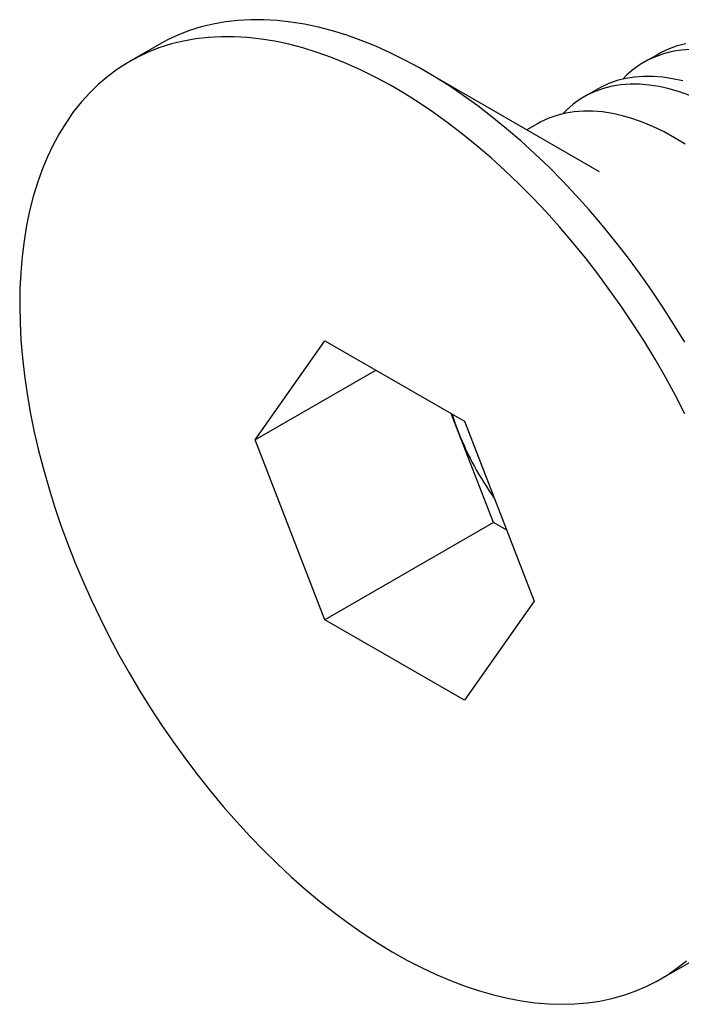
# Model space of a CAD drawing. Units: millimetres. Extents: x 40 to 515, y 10 to 584.
# Drawn here: x 164 to 174, y 250 to 265 of the extents above; entities that cross this region are included whole.
import ezdxf

# ---------------------------------------------------------------- set-up
doc = ezdxf.new("R2010")
doc.units = ezdxf.units.MM
doc.header["$LTSCALE"] = 2

msp = doc.modelspace()

# ---------------------------------------------------------------- linework, layer by layer
at = {"color": 7, "linetype": 'Continuous', "lineweight": 25}
for p, q in [((166.1791, 264.3902), (165.7443, 264.1392)), ((173.4977, 264.2447), (173.2985, 264.1297)), ((172.6446, 262.5187), (170.0722, 264.0043)), ((172.6148, 263.735), (172.4156, 263.62)), ((171.7318, 263.2253), (171.5765, 263.1356)), ((167.587, 258.5801), (168.6117, 260.038)), ((168.6117, 260.038), (170.6611, 258.8549)), ((169.3622, 259.6048), (167.587, 258.5801)), ((170.5743, 258.6882), (170.4658, 258.9677)), ((170.6611, 258.8549), (171.6859, 256.2139)), ((171.0866, 257.3677), (170.5743, 258.6882)), ((168.6117, 255.939), (167.587, 258.5801)), ((171.0866, 257.3677), (168.6117, 255.939)), ((171.2819, 257.255), (171.0866, 257.3677)), ((171.6859, 256.2139), (170.6611, 254.7559)), ((170.6611, 254.7559), (168.6117, 255.939)), ((173.5286, 250.6548), (173.9635, 250.9058))]:
    msp.add_line(p, q, dxfattribs=at)
at = {"color": 7, "linetype": 'Continuous', "lineweight": 25, "flags": 128}
for points in [[(173.8936, 260.0161), (173.7361, 260.2757), (173.573, 260.5313), (173.4047, 260.7826), (173.2312, 261.029), (173.0529, 261.2703), (172.8701, 261.5062), (172.683, 261.7361), (172.492, 261.9598), (172.2972, 262.1769), (172.0991, 262.3872), (171.8979, 262.5902), (171.6939, 262.7857), (171.4874, 262.9733), (171.2788, 263.1529), (171.0683, 263.3241), (170.8563, 263.4866), (170.6432, 263.6403), (170.4291, 263.7848), (170.2145, 263.92), (169.9997, 264.0456), (169.785, 264.1615), (169.5707, 264.2674), (169.3572, 264.3633), (169.1448, 264.449), (168.9338, 264.5243), (168.7245, 264.5891), (168.5173, 264.6433), (168.3124, 264.6869), (168.1103, 264.7198), (167.9111, 264.7419), (167.7152, 264.7533), (167.5229, 264.7537), (167.3344, 264.7434), (167.1502, 264.7223), (166.9703, 264.6904), (166.7952, 264.6477), (166.6251, 264.5945), (166.4603, 264.5306), (166.3009, 264.4562), (166.1791, 264.3902)], [(173.8953, 258.9661), (173.756, 259.2353), (173.6104, 259.5018), (173.4587, 259.765), (173.3012, 260.0246), (173.1382, 260.2803), (172.9698, 260.5315), (172.7963, 260.778), (172.6181, 261.0193), (172.4352, 261.2551), (172.2482, 261.485), (172.0571, 261.7087), (171.8624, 261.9259), (171.6642, 262.1361), (171.463, 262.3391), (171.259, 262.5346), (171.0526, 262.7223), (170.8439, 262.9019), (170.6335, 263.073), (170.4215, 263.2356), (170.2083, 263.3892), (169.9942, 263.5337), (169.7796, 263.6689), (169.5648, 263.7945), (169.3501, 263.9104), (169.1359, 264.0164), (168.9224, 264.1123), (168.7099, 264.1979), (168.4989, 264.2732), (168.2897, 264.338), (168.0824, 264.3923), (167.8776, 264.4359), (167.6754, 264.4688), (167.4762, 264.4909), (167.2803, 264.5022), (167.088, 264.5027), (166.8996, 264.4924), (166.7153, 264.4712), (166.5355, 264.4393), (166.3604, 264.3967), (166.1903, 264.3434), (166.0254, 264.2795), (165.866, 264.2052), (165.7124, 264.1205), (165.5648, 264.0255), (165.4233, 263.9205), (165.2883, 263.8055), (165.1599, 263.6807), (165.0383, 263.5464), (164.9237, 263.4027), (164.8163, 263.2499), (164.7163, 263.0882), (164.6237, 262.9178), (164.5387, 262.739), (164.4616, 262.552), (164.3923, 262.3572), (164.331, 262.1549), (164.2777, 261.9453), (164.2326, 261.7288), (164.1958, 261.5056), (164.1672, 261.2763), (164.147, 261.041), (164.1351, 260.8002), (164.1316, 260.5541), (164.1365, 260.3033), (164.1498, 260.0481), (164.1714, 259.7888), (164.2014, 259.5259), (164.2396, 259.2597), (164.286, 258.9907), (164.3406, 258.7192), (164.4033, 258.4458), (164.4739, 258.1708), (164.5524, 257.8945), (164.6386, 257.6176), (164.7324, 257.3402), (164.8337, 257.063), (164.9423, 256.7863), (165.0581, 256.5105), (165.1808, 256.2361), (165.3104, 255.9634), (165.4465, 255.6929), (165.589, 255.425), (165.7376, 255.1601), (165.8922, 254.8986), (166.0525, 254.6409), (166.2183, 254.3875), (166.3892, 254.1386), (166.5651, 253.8946), (166.7457, 253.656), (166.9307, 253.4231), (167.1198, 253.1962), (167.3127, 252.9758), (167.5092, 252.7621), (167.7089, 252.5554), (167.9115, 252.3561), (168.1168, 252.1645), (168.3244, 251.9808), (168.534, 251.8054), (168.7453, 251.6385), (168.9579, 251.4804), (169.1715, 251.3313), (169.3859, 251.1914), (169.6006, 251.061), (169.8154, 250.9402), (170.03, 250.8293), (170.2439, 250.7283), (170.4569, 250.6376), (170.6686, 250.5571), (170.8788, 250.487), (171.0871, 250.4274), (171.2932, 250.3785), (171.4968, 250.3402), (171.6975, 250.3127), (171.8951, 250.296), (172.0892, 250.2901), (172.2796, 250.295), (172.466, 250.3108), (172.6481, 250.3373), (172.8256, 250.3746), (172.9982, 250.4225), (173.1657, 250.4811), (173.3279, 250.5503), (173.4844, 250.6298), (173.635, 250.7197), (173.7796, 250.8197), (173.9179, 250.9297)], [(173.9088, 264.3999), (173.7834, 264.3681), (173.6631, 264.3256), (173.5483, 264.2724), (173.4977, 264.2447)], [(173.9743, 264.3161), (173.8398, 264.3059), (173.7096, 264.2849), (173.5842, 264.2531), (173.4639, 264.2106), (173.3491, 264.1575), (173.2401, 264.0939), (173.1372, 264.0202), (173.0408, 263.9364), (172.9861, 263.8814)], [(173.8639, 263.8532), (173.7161, 263.8865), (173.571, 263.909), (173.429, 263.9206), (173.2905, 263.9213), (173.156, 263.9112), (173.0259, 263.8902), (172.9004, 263.8584), (172.7801, 263.8158), (172.6653, 263.7627), (172.6148, 263.735)], [(173.9666, 263.6397), (173.8148, 263.6942), (173.6647, 263.7382), (173.5169, 263.7715), (173.3718, 263.794), (173.2298, 263.8056), (173.0913, 263.8064), (172.9568, 263.7962), (172.8267, 263.7752), (172.7013, 263.7434), (172.581, 263.7008), (172.4661, 263.6477), (172.3571, 263.5842), (172.2542, 263.5105), (172.1578, 263.4267), (172.1031, 263.3717)], [(173.899, 262.9249), (173.7445, 263.0198), (173.5901, 263.1049), (173.436, 263.18), (173.2828, 263.245), (173.131, 263.2995), (172.981, 263.3435), (172.8332, 263.3768), (172.6881, 263.3992), (172.546, 263.4109), (172.4076, 263.4116), (172.2731, 263.4015), (172.1429, 263.3805), (172.0175, 263.3486), (171.8972, 263.3061), (171.7824, 263.253), (171.7318, 263.2253)], [(170.4802, 258.9594), (170.5161, 258.8481), (170.5743, 258.6882)]]:
    msp.add_lwpolyline(points, dxfattribs=at)
at = {"color": 7, "linetype": 'Continuous', "lineweight": 25}
msp.add_arc((174.5805, 260.2504), 4.3, 201.3025, 215.93464, dxfattribs=at)

doc.saveas('drawing.dxf')
